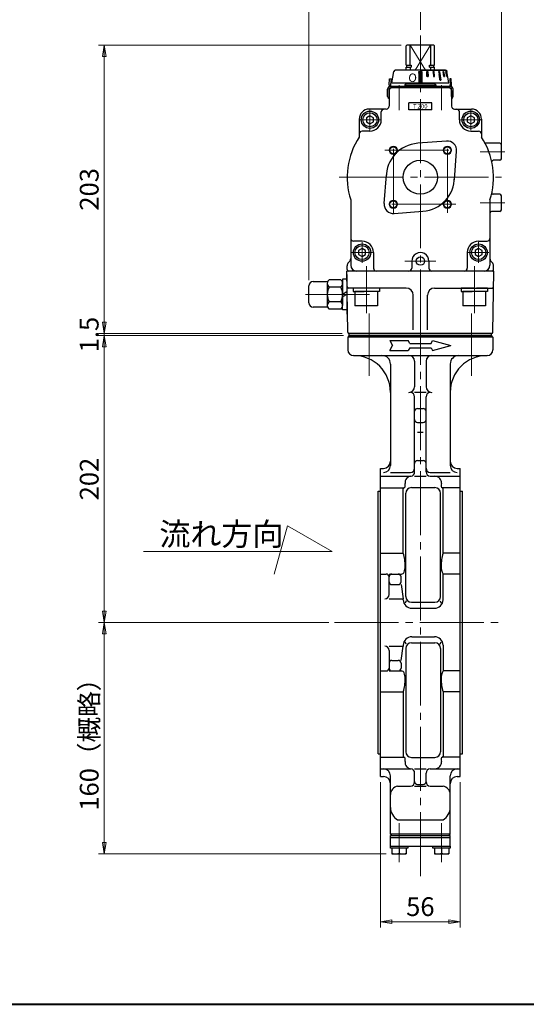
# Model space of a CAD drawing. Extents: x -900 to 620, y -422 to 660.
# Drawn here: x -353 to 3, y -422 to 271 of the extents above; entities that cross this region are included whole.
import ezdxf

# ---------------------------------------------------------------- set-up
doc = ezdxf.new("R2010")
doc.units = 0
doc.header["$LTSCALE"] = 5
doc.header["$MEASUREMENT"] = 0
doc.linetypes.add('CENTER', pattern=[12, 9, -1, 1, -1])
doc.linetypes.add('中心線', pattern=[12, 7.5, -1.5, 1.5, -1.5])
doc.layers.get('0').update_dxf_attribs({"linetype": 'CONTINUOUS'})
doc.layers.get('Defpoints').update_dxf_attribs({"linetype": 'CONTINUOUS'})
for name, color, linetype in [('1', 7, 'CONTINUOUS'), ('シリンダ', 85, 'CONTINUOUS'), ('自由開度', 2, 'CONTINUOUS')]:
    doc.layers.add(name, color=color, linetype=linetype)
for name, color, linetype, lineweight in [('FLAME', 3, 'CONTINUOUS', 40), ('NOTE', 7, 'CONTINUOUS', 18), ('scale', 6, 'CONTINUOUS', 13), ('中心線', 4, '中心線', 13)]:
    doc.layers.add(name, color=color, linetype=linetype, lineweight=lineweight)
doc.styles.add('Arial', font='ARIAL.TTF')
doc.styles.get("Standard").update_dxf_attribs({"font": 'simplex.shx', "width": 0.9, "bigfont": 'BIGFONT.shx'})
doc.dimstyles.get("Standard").update_dxf_attribs({"dimscale": 4, "dimtxt": 3.3, "dimasz": 2, "dimexe": 1, "dimexo": 1, "dimgap": 1, "dimtad": 1, "dimdsep": 46, "dimtxsty": 'STANDARD', "dimblk": 'CLOSED', "dimcen": 0.09, "dimclrd": 6, "dimclre": 6, "dimclrt": 2, "dimadec": 0, "dimazin": 2, "dimtfac": 1, "dimtmove": 0, "dimatfit": 3, "dimldrblk": 'CLOSED', "dimfxl": 1, "dimtolj": 1, "dimtzin": 0, "dimlwd": 13, "dimlwe": 13, "dimarcsym": 0})

# ---------------------------------------------------------------- blocks, each defined once
blk = doc.blocks.new('_Closed')
at = {"color": 0, "linetype": 'ByBlock', "lineweight": -2}
for p, q in [((-1, 0.167), (0, 0)), ((-1, 0.167), (-1, -0.167)), ((0, 0), (-1, -0.167)), ((0, 0), (-1, 0))]:
    blk.add_line(p, q, dxfattribs=at)
blk = doc.blocks.new('*D1')
at = {"layer": 'Defpoints', "color": 0}
for p in [(-293.77, 48.86), (-121.34, 48.86), (-131.69, -153.14)]:
    blk.add_point(p, dxfattribs=at)
at = {"layer": 'scale', "color": 6, "lineweight": 13}
for p, q in [((-125.34, 48.86), (-297.77, 48.86)), ((-293.77, -145.14), (-293.77, 40.86)), ((-135.69, -153.14), (-297.77, -153.14))]:
    blk.add_line(p, q, dxfattribs=at)
at = {"layer": 'scale', "color": 6, "lineweight": 13, "xscale": 8, "yscale": 8, "zscale": 8}
for p, rotation in [((-293.77, 48.86), 90), ((-293.77, -153.14), 270)]:
    blk.add_blockref('_Closed', p, dxfattribs=dict(at, rotation=rotation))
at = {"layer": 'scale', "color": 2, "insert": (-304.37, -52.14), "char_height": 13.2, "attachment_point": 5, "rotation": 90}
blk.add_mtext('\\A1;202', dxfattribs=at)
blk = doc.blocks.new('*D2')
at = {"layer": 'Defpoints', "color": 0}
for p in [(-99.34, -261.64), (-43.34, -261.64), (-43.34, -363.84)]:
    blk.add_point(p, dxfattribs=at)
at = {"layer": 'scale', "color": 6, "lineweight": 13}
for p, q in [((-99.34, -265.64), (-99.34, -367.84)), ((-43.34, -265.64), (-43.34, -367.84)), ((-91.34, -363.84), (-51.34, -363.84))]:
    blk.add_line(p, q, dxfattribs=at)
at = {"layer": 'scale', "color": 6, "lineweight": 13, "xscale": 8, "yscale": 8, "zscale": 8, "rotation": 180}
blk.add_blockref('_Closed', (-99.34, -363.84), dxfattribs=at)
at = {"layer": 'scale', "color": 6, "lineweight": 13, "xscale": 8, "yscale": 8, "zscale": 8}
blk.add_blockref('_Closed', (-43.34, -363.84), dxfattribs=at)
at = {"layer": 'scale', "color": 2, "insert": (-71.34, -353.24), "char_height": 13.2, "attachment_point": 5}
blk.add_mtext('\\A1;56', dxfattribs=at)
blk = doc.blocks.new('*D3')
at = {"layer": 'Defpoints', "color": 0}
for p in [(-131.69, -153.14), (-293.77, -316.14), (-91.34, -316.14)]:
    blk.add_point(p, dxfattribs=at)
at = {"layer": 'scale', "color": 6, "lineweight": 13}
for p, q in [((-135.69, -153.14), (-297.77, -153.14)), ((-293.77, -161.14), (-293.77, -308.14)), ((-95.34, -316.14), (-297.77, -316.14))]:
    blk.add_line(p, q, dxfattribs=at)
at = {"layer": 'scale', "color": 6, "lineweight": 13, "xscale": 8, "yscale": 8, "zscale": 8}
for p, rotation in [((-293.77, -153.14), 90), ((-293.77, -316.14), 270)]:
    blk.add_blockref('_Closed', p, dxfattribs=dict(at, rotation=rotation))
at = {"layer": 'scale', "color": 2, "insert": (-304.37, -234.64), "char_height": 13.2, "attachment_point": 5, "rotation": 90}
blk.add_mtext('\\A1;160（概略）', dxfattribs=at)
blk = doc.blocks.new('*D9')
at = {"layer": 'Defpoints', "color": 0}
for p in [(-71.34, 296.41), (-14.34, 296.41), (-14.34, 178.36)]:
    blk.add_point(p, dxfattribs=at)
at = {"layer": 'scale', "color": 6, "lineweight": 13}
for p, q in [((-14.34, 182.36), (-14.34, 300.41)), ((-63.34, 296.41), (-22.34, 296.41))]:
    blk.add_line(p, q, dxfattribs=at)
at = {"layer": 'scale', "color": 6, "lineweight": 13, "xscale": 8, "yscale": 8, "zscale": 8, "rotation": 180}
blk.add_blockref('_Closed', (-71.34, 296.41), dxfattribs=at)
at = {"layer": 'scale', "color": 6, "lineweight": 13, "xscale": 8, "yscale": 8, "zscale": 8}
blk.add_blockref('_Closed', (-14.34, 296.41), dxfattribs=at)
at = {"layer": 'scale', "color": 2, "insert": (-42.84, 307.01), "char_height": 13.2, "attachment_point": 5}
blk.add_mtext('\\A1;57', dxfattribs=at)
blk = doc.blocks.new('*D10')
at = {"layer": 'Defpoints', "color": 0}
for p in [(-149.85, 296.41), (-71.34, 260.24), (-149.85, 83.86)]:
    blk.add_point(p, dxfattribs=at)
at = {"layer": 'scale', "color": 6, "lineweight": 13}
for p, q in [((-149.85, 87.86), (-149.85, 300.41)), ((-71.34, 264.24), (-71.34, 300.41)), ((-79.34, 296.41), (-141.85, 296.41))]:
    blk.add_line(p, q, dxfattribs=at)
at = {"layer": 'scale', "color": 6, "lineweight": 13, "xscale": 8, "yscale": 8, "zscale": 8, "rotation": 180}
blk.add_blockref('_Closed', (-149.85, 296.41), dxfattribs=at)
at = {"layer": 'scale', "color": 6, "lineweight": 13, "xscale": 8, "yscale": 8, "zscale": 8}
blk.add_blockref('_Closed', (-71.34, 296.41), dxfattribs=at)
at = {"layer": 'scale', "color": 2, "insert": (-110.59, 307.01), "char_height": 13.2, "attachment_point": 5}
blk.add_mtext('\\A1;79（概略）', dxfattribs=at)
blk = doc.blocks.new('*D11')
at = {"layer": 'Defpoints', "color": 0}
for p in [(-293.77, 253.36), (-80.84, 253.36), (-122.34, 50.36)]:
    blk.add_point(p, dxfattribs=at)
at = {"layer": 'scale', "color": 6, "lineweight": 13}
for p, q in [((-84.84, 253.36), (-297.77, 253.36)), ((-293.77, 58.36), (-293.77, 245.36)), ((-126.34, 50.36), (-297.77, 50.36))]:
    blk.add_line(p, q, dxfattribs=at)
at = {"layer": 'scale', "color": 6, "lineweight": 13, "xscale": 8, "yscale": 8, "zscale": 8}
for p, rotation in [((-293.77, 253.36), 90), ((-293.77, 50.36), 270)]:
    blk.add_blockref('_Closed', p, dxfattribs=dict(at, rotation=rotation))
at = {"layer": 'scale', "color": 2, "insert": (-304.37, 151.86), "char_height": 13.2, "attachment_point": 5, "rotation": 90}
blk.add_mtext('\\A1;203', dxfattribs=at)
blk = doc.blocks.new('*D12')
at = {"layer": 'Defpoints', "color": 0}
for p in [(-293.77, 50.36), (-122.34, 50.36), (-122.34, 48.86)]:
    blk.add_point(p, dxfattribs=at)
at = {"layer": 'scale', "color": 6, "lineweight": 13}
for p, q in [((-293.77, 58.36), (-293.77, 66.36)), ((-126.34, 50.36), (-297.77, 50.36)), ((-126.34, 48.86), (-297.77, 48.86)), ((-293.77, 48.86), (-293.77, 50.36)), ((-293.77, 40.86), (-293.77, 32.86))]:
    blk.add_line(p, q, dxfattribs=at)
at = {"layer": 'scale', "color": 6, "lineweight": 13, "xscale": 8, "yscale": 8, "zscale": 8}
for p, rotation in [((-293.77, 50.36), 270), ((-293.77, 48.86), 90)]:
    blk.add_blockref('_Closed', p, dxfattribs=dict(at, rotation=rotation))
at = {"layer": 'scale', "color": 2, "insert": (-304.37, 49.61), "char_height": 13.2, "attachment_point": 5, "rotation": 90}
blk.add_mtext('\\A1;1.5', dxfattribs=at)
blk = doc.blocks.new('NSA1CNN110S11')
for p, q in [((-13.8, 7.79), (-13.8, -7.79)), ((-4.33, 10.39), (-12.47, 10.39)), ((0, 10.75), (-3, 10.75)), ((-3, 10.75), (-3, 0)), ((-3, 7.79), (-3, -7.79)), ((0, 10.75), (0, 1.73)), ((-4.33, 5.2), (-12.47, 5.2)), ((0, 1.73), (-3, 0)), ((0, 0), (-3, -1.73)), ((0, 0), (0, -10.75)), ((-4.33, -5.2), (-12.47, -5.2)), ((-3, -10.75), (-3, -1.73)), ((-4.33, -10.39), (-12.47, -10.39)), ((0, -10.75), (-3, -10.75))]:
    blk.add_line(p, q)
for centre, radius, start, end in [((-10.6, 7.79), 3.2, 125.70717, 234.29283), ((-6.2, 7.79), 3.2, 305.70717, 54.29283), ((-3, 0), 10.8, 151.24108, 208.75892), ((-13.8, 0), 10.8, 331.24108, 28.75892), ((-10.6, -7.79), 3.2, 125.70717, 234.29283), ((-6.2, -7.79), 3.2, 305.70717, 54.29283)]:
    blk.add_arc(centre, radius, start, end)
at = {"flags": 3}
for tag, p in [('OBJNAME', (0, 0)), ('PARAM', (0, -1))]:
    blk.add_attdef(tag, p, '', height=1, dxfattribs=at)

msp = doc.modelspace()

# ---------------------------------------------------------------- hatches: boundary and pattern name
at = {"layer": 'シリンダ', "ltscale": 2}
h = msp.add_hatch(dxfattribs=at)
h.set_pattern_fill('ANSI31', color=256, scale=0.01, style=0)
h.set_pattern_definition([(45, (24474.787093, 17607.434617), (-0.022450640303, 0.022450640303), [])])
h.paths.add_polyline_path([(-70.339, 234.759), (-72.339, 234.759), (-72.339, 227.259), (-70.339, 227.259)])
h.paths.add_polyline_path([(-66.114, 234.76), (-66.887, 234.76), (-66.705, 231.26), (-65.933, 231.26)])
h.paths.add_polyline_path([(-61.645, 234.76), (-62.337, 234.76), (-61.987, 231.26), (-61.295, 231.26)])
h.paths.add_polyline_path([(-57.836, 234.76), (-58.402, 234.76), (-57.553, 228.76), (-56.988, 228.76)])
h.paths.add_polyline_path([(-54.948, 234.76), (-55.348, 234.76), (-54.742, 231.26), (-54.342, 231.26)])
h.paths.add_polyline_path([(-53.177, 234.76), (-53.384, 234.76), (-52.708, 231.26), (-52.501, 231.26)])

# ---------------------------------------------------------------- linework, layer by layer
at = {"layer": '1', "color": 2, "linetype": 'CENTER', "lineweight": 13}
for p, q in [((-107.339, 64.526), (-107.339, 20.548)), ((-35.339, 64.526), (-35.339, 20.548)), ((-71.339, -331.69), (-71.339, 50.36)), ((-131.689, -153.14), (-13.641, -153.14)), ((-86.339, -322.003), (-86.339, -294.491)), ((-56.339, -322.003), (-56.339, -294.491))]:
    msp.add_line(p, q, dxfattribs=at)
at = {"layer": '1'}
for p, q in [((-121.339, 48.86), (-122.339, 47.86)), ((-121.339, 48.86), (-121.339, 50.36)), ((-21.339, 50.36), (-121.339, 50.36)), ((-121.339, 48.86), (-21.339, 48.86)), ((-21.339, 48.86), (-21.339, 50.36)), ((-20.339, 47.86), (-21.339, 48.86)), ((-122.339, 47.86), (-122.339, 38.86)), ((-20.339, 47.86), (-122.339, 47.86)), ((-92.839, 45.36), (-79.994, 45.36)), ((-92.839, 45.36), (-90.818, 41.86)), ((-92.839, 38.36), (-90.818, 41.86)), ((-78.839, 43.36), (-79.994, 45.36)), ((-78.839, 43.36), (-63.839, 43.36)), ((-63.839, 43.36), (-62.684, 45.36)), ((-62.684, 45.36), (-49.839, 41.86)), ((-62.684, 38.36), (-49.839, 41.86)), ((-20.339, 47.86), (-20.339, 38.86)), ((-118.339, 34.86), (-24.339, 34.86)), ((-92.839, 38.36), (-79.994, 38.36)), ((-78.839, 40.36), (-79.994, 38.36)), ((-78.839, 40.36), (-63.839, 40.36)), ((-63.839, 40.36), (-62.684, 38.36)), ((-92.339, 28.86), (-92.339, -42.525)), ((-75.339, 30.86), (-75.339, 12.86)), ((-67.339, 30.86), (-67.339, 12.86)), ((-50.339, 28.86), (-50.339, -42.525)), ((-67.339, 8.86), (-75.339, 8.86)), ((-75.339, -47.157), (-75.339, 5.86)), ((-67.339, -47.12), (-67.339, 5.86)), ((-73.339, -2.445), (-69.339, -2.445)), ((-73.339, -12.263), (-69.339, -12.263)), ((-73.339, -19.187), (-69.339, -19.187)), ((-73.339, -39.113), (-69.339, -39.113)), ((-99.339, -261.64), (-99.339, -44.64)), ((-99.339, -44.64), (-97.339, -44.64)), ((-92.339, -47.525), (-78.339, -47.525)), ((-64.339, -47.525), (-50.339, -47.525)), ((-45.339, -44.64), (-43.339, -44.64)), ((-43.339, -261.64), (-43.339, -44.64)), ((-99.339, -50.12), (-77.872, -50.12)), ((-75.339, -50.12), (-67.339, -50.12)), ((-64.339, -50.12), (-43.339, -50.12)), ((-101.039, -245.64), (-101.039, -60.64)), ((-101.039, -60.64), (-99.339, -60.64)), ((-99.339, -58.2), (-82.897, -58.2)), ((-83.339, -104.374), (-83.339, -59.116)), ((-81.597, -134.841), (-81.597, -62.157)), ((-77.597, -58.157), (-61.081, -58.157)), ((-57.081, -134.841), (-57.081, -62.157)), ((-43.339, -58.2), (-55.781, -58.2)), ((-55.339, -104.374), (-55.339, -59.116)), ((-43.339, -60.64), (-41.639, -60.64)), ((-41.639, -245.64), (-41.639, -60.64)), ((-99.339, -104.374), (-83.339, -104.374)), ((-43.339, -104.374), (-55.339, -104.374)), ((-99.339, -119.04), (-95.339, -119.04)), ((-93.339, -119.04), (-84.639, -119.04)), ((-93.339, -133.512), (-93.339, -121.04)), ((-84.849, -124.45), (-84.849, -121.04)), ((-55.339, -137.14), (-55.339, -119.04)), ((-43.339, -119.04), (-55.339, -119.04)), ((-91.339, -126.45), (-86.849, -126.45)), ((-84.849, -126.45), (-83.339, -136.512)), ((-93.339, -136.512), (-83.339, -136.512)), ((-83.339, -137.14), (-83.339, -136.512)), ((-81.251, -137.986), (-81.91, -139.614)), ((-57.427, -137.986), (-56.768, -139.614)), ((-77.597, -138.841), (-61.081, -138.841)), ((-77.339, -143.14), (-61.339, -143.14)), ((-77.339, -163.14), (-61.339, -163.14)), ((-93.339, -169.768), (-83.339, -169.768)), ((-93.339, -172.768), (-93.339, -185.24)), ((-84.849, -179.83), (-83.339, -169.768)), ((-83.339, -169.14), (-83.339, -169.768)), ((-81.251, -168.294), (-81.91, -166.666)), ((-81.597, -171.439), (-81.597, -244.123)), ((-77.597, -167.439), (-61.081, -167.439)), ((-57.427, -168.294), (-56.768, -166.666)), ((-57.081, -171.439), (-57.081, -244.123)), ((-55.339, -169.14), (-55.339, -187.24)), ((-91.339, -179.83), (-86.849, -179.83)), ((-84.849, -181.83), (-84.849, -185.24)), ((-99.339, -187.24), (-95.339, -187.24)), ((-93.339, -187.24), (-84.639, -187.24)), ((-43.339, -187.24), (-55.339, -187.24)), ((-99.339, -201.905), (-83.339, -201.905)), ((-83.339, -201.905), (-83.339, -247.164)), ((-55.339, -201.905), (-55.339, -247.164)), ((-43.339, -201.905), (-55.339, -201.905)), ((-101.039, -245.64), (-99.339, -245.64)), ((-99.339, -248.08), (-82.897, -248.08)), ((-77.597, -248.123), (-61.081, -248.123)), ((-43.339, -248.08), (-55.781, -248.08)), ((-43.339, -245.64), (-41.639, -245.64)), ((-99.339, -256.159), (-77.872, -256.159)), ((-75.339, -256.159), (-67.339, -256.159)), ((-64.339, -256.159), (-43.339, -256.159)), ((-99.339, -261.64), (-97.339, -261.64)), ((-92.339, -302.14), (-92.339, -261.159)), ((-75.339, -265.404), (-75.339, -259.123)), ((-67.339, -265.404), (-67.339, -259.159)), ((-50.339, -302.14), (-50.339, -261.159)), ((-45.339, -261.64), (-43.339, -261.64)), ((-87.339, -268.404), (-78.339, -268.404)), ((-75.339, -268.404), (-67.339, -268.404)), ((-73.339, -267.167), (-69.339, -267.167)), ((-64.339, -268.404), (-55.339, -268.404)), ((-87.339, -292.064), (-55.339, -292.064)), ((-91.339, -303.14), (-92.339, -302.14)), ((-50.339, -302.14), (-92.339, -302.14)), ((-92.339, -303.14), (-50.339, -303.14)), ((-92.339, -310.64), (-92.339, -303.14)), ((-92.339, -304.64), (-50.339, -304.64)), ((-50.339, -302.14), (-51.339, -303.14)), ((-50.339, -310.64), (-50.339, -303.14)), ((-92.439, -310.64), (-50.239, -310.64)), ((-92.439, -312.14), (-92.439, -310.64)), ((-80.239, -310.64), (-80.239, -312.14)), ((-62.439, -312.14), (-62.439, -310.64)), ((-50.239, -310.64), (-50.239, -312.14)), ((-80.239, -312.14), (-92.439, -312.14)), ((-91.339, -312.14), (-91.339, -316.14)), ((-91.339, -316.14), (-81.339, -316.14)), ((-86.339, -312.14), (-86.339, -315.649)), ((-81.339, -312.14), (-81.339, -316.14)), ((-50.239, -312.14), (-62.439, -312.14)), ((-61.339, -312.14), (-61.339, -316.14)), ((-61.339, -316.14), (-51.339, -316.14)), ((-56.339, -312.14), (-56.339, -315.649)), ((-51.339, -312.14), (-51.339, -316.14))]:
    msp.add_line(p, q, dxfattribs=at)
for centre, radius, start, end in [((-118.339, 38.86), 4, 180, 270), ((-118.339, 8.86), 26, 0, 90), ((-98.339, 28.86), 6, 0, 90), ((-79.339, 30.86), 4, 0, 90), ((-63.339, 30.86), 4, 90, 180), ((-24.339, 8.86), 26, 90, 180), ((-44.339, 28.86), 6, 90, 180), ((-24.339, 38.86), 4, 270, 0), ((-79.339, 12.86), 4, 270, 0), ((-78.339, 5.86), 3, 0, 90), ((-63.339, 12.86), 4, 180, 270), ((-64.339, 5.86), 3, 90, 180), ((-73.339, -4.445), 2, 90, 180), ((-69.339, -4.445), 2, 0, 90), ((-73.339, -10.263), 2, 180, 270), ((-69.339, -10.263), 2, 270, 0), ((-97.339, -39.64), 5, 270, 0), ((-73.339, -41.113), 2, 90, 180), ((-69.339, -41.113), 2, 0, 90), ((-45.339, -39.64), 5, 180, 270), ((-97.339, -42.525), 5, 270, 0), ((-78.339, -44.525), 3, 270, 0), ((-78.339, -47.157), 3, 275.641633, 0), ((-64.339, -44.525), 3, 180, 270), ((-64.339, -47.12), 3, 180, 270), ((-45.339, -42.525), 5, 180, 270), ((-77.597, -54.665), 4.544, 95.641633, 186.188818), ((-101.918, -57.302), 19.919, 0, 6.188818), ((-61.081, -54.665), 4.544, 353.811182, 90), ((-36.759, -57.302), 19.919, 173.811182, 180), ((-82.339, -59.116), 1, 107.10046, 180), ((-82.897, -57.302), 0.898, 270, 0), ((-77.597, -62.157), 4, 90, 180), ((-61.081, -62.157), 4, 0, 90), ((-55.781, -57.302), 0.898, 180, 270), ((-56.339, -59.116), 1, 0, 72.89954), ((-113.666, -113.488), 31.667, 0, 16.725852), ((-25.012, -113.488), 31.667, 163.274148, 180), ((-84.639, -117.04), 2, 270, 339.56578), ((-94.173, -113.488), 12.174, 339.56578, 0), ((-44.505, -113.488), 12.174, 180, 207.133224), ((-95.339, -121.04), 2, 0, 90), ((-91.339, -121.04), 2, 90, 180), ((-91.339, -124.45), 2, 180, 270), ((-86.849, -121.04), 2, 0, 90), ((-86.849, -124.45), 2, 270, 0), ((-96.339, -133.512), 3, 270, 0), ((-77.339, -137.14), 6, 180, 270), ((-77.597, -134.841), 4, 180, 270), ((-61.339, -137.14), 6, 270, 0), ((-61.081, -134.841), 4, 270, 0), ((-77.339, -169.14), 6, 90, 180), ((-61.339, -169.14), 6, 0, 90), ((-96.339, -172.768), 3, 0, 90), ((-77.597, -171.439), 4, 90, 180), ((-61.081, -171.439), 4, 0, 90), ((-91.339, -181.83), 2, 90, 180), ((-86.849, -181.83), 2, 0, 90), ((-95.339, -185.24), 2, 270, 0), ((-91.339, -185.24), 2, 180, 270), ((-86.849, -185.24), 2, 270, 0), ((-84.639, -189.24), 2, 20.43422, 90), ((-113.666, -192.792), 31.667, 343.274148, 0), ((-94.173, -192.792), 12.174, 0, 20.43422), ((-44.505, -192.792), 12.174, 152.866776, 180), ((-25.012, -192.792), 31.667, 180, 196.725852), ((-82.339, -247.164), 1, 180, 252.89954), ((-82.897, -248.978), 0.898, 0, 90), ((-101.918, -248.978), 19.919, 353.811182, 0), ((-77.597, -244.123), 4, 180, 270), ((-61.081, -244.123), 4, 270, 0), ((-55.781, -248.978), 0.898, 90, 180), ((-36.759, -248.978), 19.919, 180, 186.188818), ((-56.339, -247.164), 1, 287.10046, 0), ((-97.339, -261.159), 5, 0, 90), ((-77.597, -251.615), 4.544, 173.811182, 264.358367), ((-78.339, -259.123), 3, 0, 84.358367), ((-64.339, -259.159), 3, 90, 180), ((-61.081, -251.615), 4.544, 270, 6.188818), ((-45.339, -261.159), 5, 90, 180), ((-97.339, -266.64), 5, 0, 90), ((-45.339, -266.64), 5, 90, 180), ((-86.403, -274.265), 5.936, 99.070714, 180), ((-78.339, -265.404), 3, 270, 0), ((-73.339, -265.167), 2, 180, 270), ((-69.339, -265.167), 2, 270, 0), ((-64.339, -265.404), 3, 180, 270), ((-56.275, -274.265), 5.936, 0, 80.929286), ((-82.339, -283.404), 10, 180, 240), ((-60.339, -283.404), 10, 300, 0), ((-88.839, -309.527), 6.613, 247.788205, 292.211795), ((-83.839, -309.527), 6.613, 247.788205, 292.211795), ((-58.839, -309.527), 6.613, 247.788205, 292.211795), ((-53.839, -309.527), 6.613, 247.788205, 292.211795)]:
    msp.add_arc(centre, radius, start, end, dxfattribs=at)
at = {"layer": 'FLAME', "color": 3}
msp.add_line((-900, -422), (620, -422), dxfattribs=at)
at = {"layer": 'NOTE'}
for p, q in [((-164.718, -85.037), (-174.099, -119.066)), ((-133.505, -103.059), (-164.718, -85.037)), ((-133.505, -103.059), (-266.174, -103.059))]:
    msp.add_line(p, q, dxfattribs=at)
at = {"layer": 'シリンダ'}
for p, q in [((-81.339, 252.86), (-80.839, 253.36)), ((-81.339, 239.21), (-81.339, 252.86)), ((-61.839, 253.36), (-80.839, 253.36)), ((-78.48, 239.21), (-78.48, 253.36)), ((-64.198, 253.36), (-64.198, 239.21)), ((-61.339, 252.86), (-61.839, 253.36)), ((-61.339, 239.21), (-61.339, 252.86)), ((-53.691, 235.76), (-88.987, 235.76)), ((-81.339, 239.21), (-77.762, 239.21)), ((-81.339, 237.86), (-77.762, 237.86)), ((-81.339, 235.76), (-81.339, 237.86)), ((-80.839, 237.86), (-80.839, 239.21)), ((-78.48, 237.86), (-78.48, 235.76)), ((-77.762, 239.21), (-77.762, 237.86)), ((-64.916, 239.21), (-61.339, 239.21)), ((-64.916, 237.86), (-64.916, 239.21)), ((-64.916, 237.86), (-61.339, 237.86)), ((-64.198, 237.86), (-64.198, 235.76)), ((-61.839, 237.86), (-61.839, 239.21)), ((-61.339, 235.76), (-61.339, 237.86)), ((-52.839, 235.76), (-52.706, 234.916)), ((-91.339, 226.76), (-89.973, 234.925)), ((-72.339, 234.759), (-72.339, 227.259)), ((-72.339, 234.759), (-70.339, 234.759)), ((-70.339, 234.759), (-70.339, 227.259)), ((-51.339, 226.76), (-52.705, 234.925)), ((-94.339, 217.197), (-94.339, 222.36)), ((-93.339, 217.197), (-93.339, 222.36)), ((-91.339, 226.76), (-51.339, 226.76)), ((-51.339, 223.36), (-91.339, 223.36)), ((-82.339, 225.36), (-81.632, 226.067)), ((-82.339, 225.36), (-60.339, 225.36)), ((-82.046, 225.653), (-81.632, 226.067)), ((-61.339, 226.36), (-81.339, 226.36)), ((-70.339, 227.259), (-72.339, 227.259)), ((-49.339, 217.197), (-49.339, 222.36)), ((-48.339, 217.197), (-48.339, 222.36)), ((-93.339, 221.36), (-93.339, 210.36)), ((-49.339, 221.36), (-49.339, 210.36)), ((-95.339, 208.36), (-107.339, 208.36)), ((-79.339, 207.86), (-79.339, 212.86)), ((-63.339, 207.86), (-63.339, 212.86)), ((-47.339, 208.36), (-35.339, 208.36)), ((-114.339, 201.36), (-114.339, 188.702)), ((-106.839, 203.747), (-109.339, 202.304)), ((-109.339, 202.304), (-109.339, 199.417)), ((-104.339, 202.304), (-106.839, 203.747)), ((-104.339, 199.417), (-104.339, 202.304)), ((-35.839, 203.747), (-38.339, 202.304)), ((-38.339, 202.304), (-38.339, 199.417)), ((-33.339, 202.304), (-35.839, 203.747)), ((-33.339, 199.417), (-33.339, 202.304)), ((-28.339, 201.36), (-28.339, 188.702)), ((-109.339, 199.417), (-106.839, 197.973)), ((-106.839, 197.973), (-104.339, 199.417)), ((-38.339, 199.417), (-35.839, 197.973)), ((-35.839, 197.973), (-33.339, 199.417)), ((-15.339, 184.36), (-25.173, 184.36)), ((-14.339, 173.36), (-14.339, 183.36)), ((-15.339, 172.36), (-20.004, 172.36)), ((-15.339, 148.36), (-20.004, 148.36)), ((-14.339, 137.36), (-14.339, 147.36)), ((-120.339, 144.509), (-120.339, 98.36)), ((-22.339, 144.509), (-22.339, 98.36)), ((-15.339, 136.36), (-21.339, 136.36)), ((-112.339, 110.247), (-114.839, 108.804)), ((-114.839, 108.804), (-114.839, 105.917)), ((-114.839, 105.917), (-112.339, 104.473)), ((-109.839, 108.804), (-112.339, 110.247)), ((-112.339, 104.473), (-109.839, 105.917)), ((-109.839, 105.917), (-109.839, 108.804)), ((-30.339, 110.247), (-32.839, 108.804)), ((-32.839, 108.804), (-32.839, 105.917)), ((-32.839, 105.917), (-30.339, 104.473)), ((-27.839, 108.804), (-30.339, 110.247)), ((-30.339, 104.473), (-27.839, 105.917)), ((-27.839, 105.917), (-27.839, 108.804)), ((-77.319, 101.495), (-77.337, 96.36)), ((-65.32, 101.36), (-65.339, 96.36)), ((-20.839, 94.36), (-121.839, 94.36)), ((-149.846, 71.86), (-149.846, 83.86)), ((-146.846, 86.86), (-136.846, 86.86)), ((-136.846, 85.654), (-136.846, 70.066)), ((-136.846, 68.86), (-146.846, 68.86))]:
    msp.add_line(p, q, dxfattribs=at)
at = {"layer": 'シリンダ', "lineweight": 9}
for p, q in [((-67.598, 235.76), (-78.48, 253.36)), ((-75.08, 235.76), (-64.198, 253.36))]:
    msp.add_line(p, q, dxfattribs=at)
at = {"layer": 'シリンダ', "ltscale": 2}
for p, q in [((-71.339, 235.76), (-52.839, 235.76)), ((-66.887, 234.76), (-66.114, 234.76)), ((-66.705, 231.26), (-66.887, 234.76)), ((-65.933, 231.26), (-66.705, 231.26)), ((-66.114, 234.76), (-65.933, 231.26)), ((-61.645, 234.76), (-62.337, 234.76)), ((-62.337, 234.76), (-61.987, 231.26)), ((-61.987, 231.26), (-61.295, 231.26)), ((-61.295, 231.26), (-61.645, 234.76)), ((-58.402, 234.76), (-57.836, 234.76)), ((-58.402, 234.76), (-57.553, 228.76)), ((-57.836, 234.76), (-56.988, 228.76)), ((-55.348, 234.76), (-54.948, 234.76)), ((-54.742, 231.26), (-55.348, 234.76)), ((-54.948, 234.76), (-54.342, 231.26)), ((-54.342, 231.26), (-54.742, 231.26)), ((-53.384, 234.76), (-53.177, 234.76)), ((-52.708, 231.26), (-53.384, 234.76)), ((-53.177, 234.76), (-52.501, 231.26)), ((-52.501, 231.26), (-52.708, 231.26)), ((-91.339, 224.36), (-71.339, 224.36)), ((-71.339, 224.36), (-51.339, 224.36)), ((-56.988, 228.76), (-57.553, 228.76))]:
    msp.add_line(p, q, dxfattribs=at)
at = {"layer": 'シリンダ', "ltscale": 0.5}
for p, q in [((-93.34, 225.534), (-92.97, 229.76)), ((-92.97, 229.76), (-91.974, 229.673)), ((-91.974, 229.673), (-92.344, 225.447)), ((-49.708, 229.76), (-50.704, 229.673)), ((-50.704, 229.673), (-50.334, 225.447)), ((-49.338, 225.534), (-49.708, 229.76)), ((-50.339, 224.36), (-92.339, 224.36)), ((-71.339, 223.36), (-92.339, 223.36)), ((-50.339, 223.36), (-71.339, 223.36)), ((-63.339, 212.86), (-79.339, 212.86)), ((-63.339, 207.86), (-79.339, 207.86))]:
    msp.add_line(p, q, dxfattribs=at)
at = {"layer": 'シリンダ', "ltscale": 0.3}
for p, q in [((-82.339, 225.36), (-82.339, 224.36)), ((-61.046, 226.067), (-60.339, 225.36)), ((-60.339, 225.36), (-60.339, 224.36)), ((-122.839, 95.36), (-122.839, 98.118)), ((-121.96, 100.239), (-121.218, 100.981)), ((-20.718, 100.239), (-21.46, 100.981)), ((-19.839, 95.36), (-19.839, 98.118))]:
    msp.add_line(p, q, dxfattribs=at)
at = {"layer": 'シリンダ', "ltscale": 0.2}
for p, q in [((-98.839, 200.86), (-98.839, 206.36)), ((-43.839, 200.86), (-43.839, 206.36)), ((-106.839, 192.86), (-112.339, 192.86)), ((-35.839, 192.86), (-30.339, 192.86)), ((-112.339, 115.36), (-118.339, 115.36)), ((-30.339, 115.36), (-24.339, 115.36)), ((-104.339, 107.36), (-104.339, 96.36)), ((-38.339, 107.36), (-38.339, 96.36))]:
    msp.add_line(p, q, dxfattribs=at)
at = {"layer": 'シリンダ', "ltscale": 0.1}
for p, q in [((-19.571, 94.36), (-123.107, 94.36)), ((-122.356, 51.343), (-123.107, 94.36)), ((-123.046, 91.86), (-123.046, 63.86)), ((-20.322, 51.343), (-19.571, 94.36)), ((-81.339, 82.36), (-121.897, 82.36)), ((-109.381, 82.36), (-118.581, 82.36)), ((-118.581, 82.36), (-118.581, 79.86)), ((-118.581, 79.86), (-110.824, 79.86)), ((-117.381, 79.86), (-117.381, 69.86)), ((-101.381, 79.86), (-117.381, 79.86)), ((-100.181, 79.86), (-109.381, 79.86)), ((-100.181, 82.36), (-107.937, 82.36)), ((-101.381, 79.86), (-101.381, 69.86)), ((-100.181, 82.36), (-100.181, 79.86)), ((-76.339, 53.008), (-76.339, 77.36)), ((-66.339, 53.008), (-66.339, 77.36)), ((-61.339, 82.36), (-20.781, 82.36)), ((-33.381, 82.36), (-42.581, 82.36)), ((-42.581, 82.36), (-42.581, 79.86)), ((-42.581, 79.86), (-34.824, 79.86)), ((-41.381, 79.86), (-41.381, 69.86)), ((-25.381, 79.86), (-41.381, 79.86)), ((-24.181, 79.86), (-33.381, 79.86)), ((-24.181, 82.36), (-31.937, 82.36)), ((-25.381, 79.86), (-25.381, 69.86)), ((-24.181, 82.36), (-24.181, 79.86)), ((-101.381, 69.86), (-117.381, 69.86)), ((-25.381, 69.86), (-41.381, 69.86)), ((-123.046, 63.86), (-122.557, 63.86)), ((-121.356, 50.36), (-21.322, 50.36))]:
    msp.add_line(p, q, dxfattribs=at)
at = {"layer": 'シリンダ'}
for centre, radius in [((-106.839, 200.86), 6.1), ((-106.839, 200.86), 5), ((-35.839, 200.86), 6.1), ((-35.839, 200.86), 5), ((-90.339, 179.36), 2.459), ((-52.339, 179.36), 2.459), ((-90.339, 141.36), 2.459), ((-52.339, 141.36), 2.459), ((-112.339, 107.36), 6.1), ((-112.339, 107.36), 5), ((-30.339, 107.36), 6.1), ((-30.339, 107.36), 5), ((-71.32, 101.36), 3)]:
    msp.add_circle(centre, radius, dxfattribs=at)
at = {"layer": 'シリンダ', "color": 4, "lineweight": 9}
for centre in [(-90.339, 179.36), (-52.339, 179.36), (-90.339, 141.36), (-52.339, 141.36)]:
    msp.add_circle(centre, 3, dxfattribs=at)
at = {"layer": 'シリンダ'}
for centre, radius, start, end in [((-88.987, 234.76), 1, 90, 170.504774), ((-53.691, 234.76), 1, 9.495226, 90), ((-92.339, 222.36), 2, 90, 180), ((-91.339, 221.36), 2, 90, 180), ((-92.339, 222.36), 1, 90, 180), ((-82.339, 226.774), 1, 315, 359.185595), ((-60.339, 226.774), 1, 180.814405, 225), ((-51.339, 221.36), 2, 0, 90), ((-50.339, 222.36), 2, 0, 90), ((-50.339, 222.36), 1, 0, 90), ((-92.839, 217.197), 1.5, 180, 250.528779), ((-49.839, 217.197), 1.5, 289.471221, 0), ((-107.339, 201.36), 7, 90, 180), ((-95.339, 210.36), 2, 270, 0), ((-47.339, 210.36), 2, 180, 270), ((-35.339, 201.36), 7, 0, 90), ((-71.339, 160.36), 51.5, 146.610784, 197.925725), ((-71.339, 160.36), 51.5, 342.074275, 33.389216), ((-25.173, 185.36), 1, 208.43689, 270), ((-15.339, 183.36), 1, 0, 90), ((-15.339, 173.36), 1, 270, 0), ((-20.004, 171.36), 1, 90, 192.094448), ((-20.004, 149.36), 1, 167.905552, 270), ((-15.339, 147.36), 1, 0, 90), ((-21.339, 135.36), 1, 90, 180), ((-15.339, 137.36), 1, 270, 0), ((-71.32, 101.36), 6, 0, 181.29222), ((-116.339, 98.36), 4, 180, 270), ((-26.339, 98.36), 4, 270, 0), ((-79.337, 96.36), 2, 270, 0), ((-63.339, 96.36), 2, 180, 270), ((-146.846, 83.86), 3, 90, 180), ((-146.846, 71.86), 3, 180, 270)]:
    msp.add_arc(centre, radius, start, end, dxfattribs=at)
at = {"layer": 'シリンダ', "ltscale": 0.5}
for centre, radius, start, end in [((-91.348, 225.36), 2, 175, 213.803807), ((-91.348, 225.36), 1, 175, 270), ((-51.33, 225.36), 1, 270, 5), ((-51.33, 225.36), 2, 326.196193, 5)]:
    msp.add_arc(centre, radius, start, end, dxfattribs=at)
at = {"layer": 'シリンダ', "ltscale": 0.2}
for centre, radius, start, end in [((-96.839, 206.36), 2, 90, 180), ((-45.839, 206.36), 2, 0, 90), ((-106.839, 200.86), 8, 270, 0), ((-35.839, 200.86), 8, 180, 270), ((-112.339, 190.86), 2, 90, 180), ((-30.339, 190.86), 2, 0, 90), ((-118.339, 117.36), 2, 180, 270), ((-112.339, 107.36), 8, 0, 90), ((-30.339, 107.36), 8, 90, 180), ((-24.339, 117.36), 2, 270, 0), ((-102.339, 96.36), 2, 180, 270), ((-40.339, 96.36), 2, 270, 0)]:
    msp.add_arc(centre, radius, start, end, dxfattribs=at)
at = {"layer": 'シリンダ', "ltscale": 0.3}
for centre, radius, start, end in [((-119.839, 98.118), 3, 135, 180), ((-123.339, 103.103), 3, 315, 0), ((-19.339, 103.103), 3, 180, 225), ((-22.839, 98.118), 3, 0, 45), ((-121.839, 95.36), 1, 180, 270), ((-20.839, 95.36), 1, 270, 0)]:
    msp.add_arc(centre, radius, start, end, dxfattribs=at)
at = {"layer": 'シリンダ', "ltscale": 0.1}
for centre, radius, start, end in [((-121.897, 83.36), 1, 181, 270), ((-20.781, 83.36), 1, 270, 359), ((-81.339, 77.36), 5, 0, 90), ((-61.339, 77.36), 5, 90, 180), ((-121.356, 51.36), 1, 181, 270), ((-21.322, 51.36), 1, 270, 359)]:
    msp.add_arc(centre, radius, start, end, dxfattribs=at)
at = {"layer": '中心線', "linetype": 'CENTER', "lineweight": 13}
for p, q in [((-71.339, 50.36), (-71.339, 260.241)), ((-86.339, 225.257), (-86.339, 207.525)), ((-56.339, 225.257), (-56.339, 207.525)), ((-106.839, 193.613), (-106.839, 208.107)), ((-35.839, 193.613), (-35.839, 208.107)), ((-99.592, 200.86), (-114.086, 200.86)), ((-28.592, 200.86), (-43.086, 200.86)), ((-90.339, 135.36), (-90.339, 185.36)), ((-52.339, 135.36), (-52.339, 185.36)), ((-96.339, 179.36), (-46.339, 179.36)), ((-11.984, 178.36), (-29.327, 178.36)), ((-128.38, 160.36), (-14.298, 160.36)), ((-46.339, 141.36), (-96.339, 141.36)), ((-11.984, 142.36), (-29.327, 142.36)), ((-112.339, 100.113), (-112.339, 114.607)), ((-30.339, 100.113), (-30.339, 114.607)), ((-105.092, 107.36), (-119.586, 107.36)), ((-23.092, 107.36), (-37.586, 107.36)), ((-109.339, 97.67), (-109.339, 64.781)), ((-60.387, 101.36), (-82.254, 101.36)), ((-33.339, 97.67), (-33.339, 64.781)), ((-152.097, 77.86), (-103.351, 77.86))]:
    msp.add_line(p, q, dxfattribs=at)
at = {"layer": '自由開度', "ltscale": 0.8}
for p, q in [((-52.833, 185.841), (-73.164, 184.291)), ((-47.408, 158.535), (-45.858, 178.866)), ((-96.82, 141.854), (-95.269, 162.185)), ((-89.845, 134.879), (-69.514, 136.43))]:
    msp.add_line(p, q, dxfattribs=at)
msp.add_circle((-71.339, 160.36), 12, dxfattribs=at)
for centre, radius, start, end in [((-71.339, 160.36), 24, 94.361629, 180), ((-52.339, 179.36), 6.5, 355.638371, 94.361629), ((-71.339, 160.36), 24, 274.361629, 0), ((-90.339, 141.36), 6.5, 175.638371, 274.361629)]:
    msp.add_arc(centre, radius, start, end, dxfattribs=at)

# ---------------------------------------------------------------- block references
at = {"layer": 'シリンダ', "ltscale": 0.3}
msp.add_blockref('NSA1CNN110S11', (-123.046, 77.86), dxfattribs=at)

# ---------------------------------------------------------------- texts
at = {"layer": 'NOTE'}
msp.add_text('流れ方向', height=16, dxfattribs=at).set_placement((-254.991, -98.891))
at = {"layer": 'シリンダ', "style": 'Arial'}
msp.add_text('O', height=6, rotation=355, dxfattribs=at).set_placement((-80.083, 227.724))
at = {"layer": 'シリンダ', "char_height": 3.125, "width": 15, "attachment_point": 1}
for s, insert in [('{\\fArial|b0|i0|c0|p32;T}', (-76.514, 211.903)), ('{\\fArial|b0|i0|c0|p34;2}', (-73.413, 211.903)), ('{\\fArial|b0|i0|c0|p32;0}', (-71.087, 211.903)), ('{\\fArial|b0|i0|c0|p32;0}', (-68.606, 211.903))]:
    msp.add_mtext(s, dxfattribs=dict(at, insert=insert))

# ---------------------------------------------------------------- dimensions: what is measured, and where the dimension line sits
at = {"layer": 'scale'}
dim = msp.add_linear_dim(base=(-149.846, 296.406), p1=(-71.339, 260.241), p2=(-149.846, 83.86), text='79（概略）', dimstyle='Standard', override={"dimtoh": 1, "dimblk1": 'Closed', "dimblk2": 'Closed', "dimsah": 1}, dxfattribs=at)
dim.commit()
dim.dimension.update_dxf_attribs({"geometry": '*D10', "text_midpoint": (-110.592, 307.006)})
for base, p1, p2, override, picture, middle in [((-14.339, 296.406), (-71.339, 296.406), (-14.339, 178.36), {"dimtoh": 1, "dimblk1": 'Closed', "dimblk2": 'Closed', "dimsah": 1}, '*D9', (-42.839, 307.006)), ((-43.339, -363.839), (-99.339, -261.64), (-43.339, -261.64), {"dimtoh": 1, "dimblk1": 'Closed', "dimblk2": 'Closed', "dimsah": 1, "dimclrd": 6, "dimclre": 6}, '*D2', (-71.339, -353.239))]:
    dim = msp.add_linear_dim(base=base, p1=p1, p2=p2, dimstyle='Standard', override=override, dxfattribs=at)
    dim.commit()
    dim.dimension.update_dxf_attribs({"geometry": picture, "text_midpoint": middle})
for base, p1, p2, override, picture, middle in [((-293.77, 253.36), (-122.339, 50.36), (-80.839, 253.36), {"dimtoh": 1, "dimblk1": 'Closed', "dimblk2": 'Closed', "dimsah": 1}, '*D11', (-293.77, 151.86)), ((-293.77, 50.36), (-122.339, 48.86), (-122.339, 50.36), {"dimtoh": 1, "dimblk1": 'Closed', "dimblk2": 'Closed', "dimsah": 1, "dimtmove": 0}, '*D12', (-293.77, 49.61))]:
    dim = msp.add_linear_dim(base=base, p1=p1, p2=p2, angle=90, dimstyle='Standard', override=override, dxfattribs=at)
    dim.commit()
    dim.dimension.update_dxf_attribs({"geometry": picture, "text_midpoint": middle, "dimtype": 160})
dim = msp.add_linear_dim(base=(-293.77, 48.86), p1=(-131.689, -153.14), p2=(-121.339, 48.86), angle=90, dimstyle='Standard', override={"dimtoh": 1, "dimblk1": 'Closed', "dimblk2": 'Closed', "dimsah": 1}, dxfattribs=at)
dim.commit()
dim.dimension.update_dxf_attribs({"geometry": '*D1', "text_midpoint": (-304.37, -52.14)})
dim = msp.add_linear_dim(base=(-293.77, -316.14), p1=(-131.689, -153.14), p2=(-91.339, -316.14), angle=90, text='160（概略）', dimstyle='Standard', override={"dimtoh": 1, "dimblk1": 'Closed', "dimblk2": 'Closed', "dimsah": 1}, dxfattribs=at)
dim.commit()
dim.dimension.update_dxf_attribs({"geometry": '*D3', "text_midpoint": (-304.37, -234.64)})

doc.saveas('drawing.dxf')
